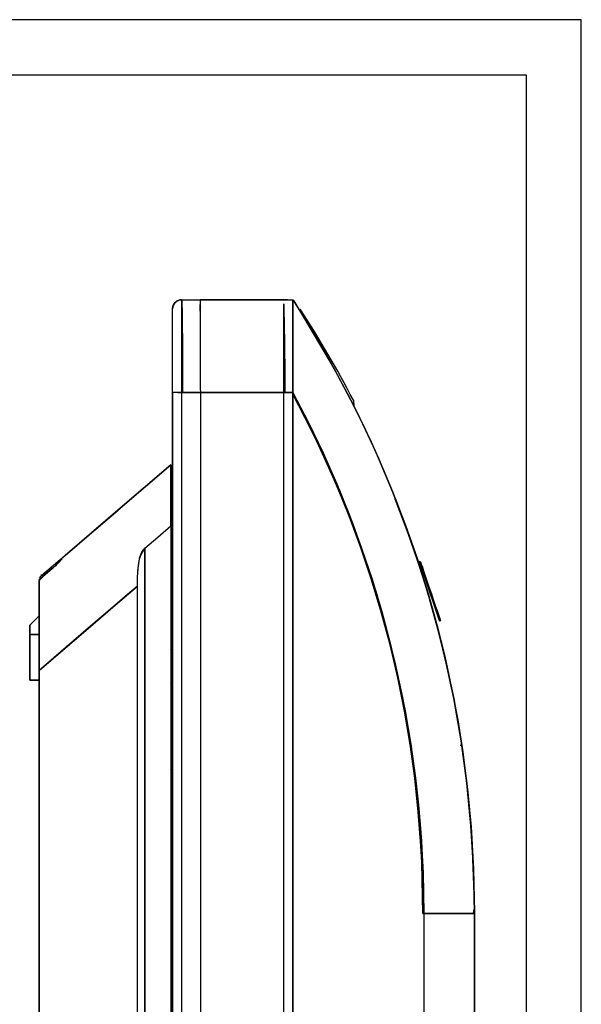
# Model space of a CAD drawing. Units: millimetres. Extents: x 2035 to 9959, y -14 to 1778.
# Drawn here: x 9654 to 9959, y 1242 to 1777 of the extents above; entities that cross this region are included whole.
import ezdxf

# ---------------------------------------------------------------- set-up
doc = ezdxf.new("R2010")
doc.units = ezdxf.units.MM
doc.layers.get('0').update_dxf_attribs({"linetype": 'CONTINUOUS'})
doc.layers.add('TFR-TRI', color=7, linetype='CONTINUOUS', true_color=0xffffff)

msp = doc.modelspace()

# ---------------------------------------------------------------- linework, layer by layer
for p, q in [((9959.07, 1776.73), (7438.65, 1776.73)), ((9959.07, -5.57), (9959.07, 1776.73)), ((7588.67, 1746.73), (9929.07, 1746.73)), ((9929.07, 1746.73), (9929.07, 24.44))]:
    msp.add_line(p, q)
at = {"layer": 'TFR-TRI', "color": 0, "linetype": 'Continuous'}
for p, q in [((9737.01, 1620.09), (9737.03, 1620.33)), ((9737.03, 1620.33), (9737.07, 1620.56)), ((9737.07, 1620.56), (9737.18, 1621.02)), ((9737.18, 1621.02), (9737.34, 1621.47)), ((9737.34, 1621.47), (9737.81, 1622.38)), ((9737.81, 1622.38), (9738.46, 1623.17)), ((9738.46, 1623.17), (9739.25, 1623.82)), ((9739.25, 1623.82), (9740.16, 1624.29)), ((9740.16, 1624.29), (9740.61, 1624.45)), ((9740.61, 1624.45), (9741.07, 1624.56)), ((9741.07, 1624.56), (9741.26, 1624.59)), ((9741.26, 1624.59), (9741.44, 1624.61)), ((9741.44, 1624.61), (9741.73, 1624.64)), ((9741.73, 1624.64), (9742.01, 1624.65)), ((9742.01, 1624.65), (9752.07, 1624.65)), ((9742.01, 1624.65), (9752.07, 1624.65)), ((9742.01, 1624.33), (9742.01, 1624.65)), ((9742.01, 1624.65), (9742.01, 1624.33)), ((9742.01, 1623.39), (9742.01, 1624.33)), ((9742.01, 1624.33), (9742.01, 1623.39)), ((9742.01, 1621.82), (9742.01, 1623.39)), ((9742.01, 1623.39), (9742.01, 1621.82)), ((9742.01, 1622.13), (9742.02, 1622.11)), ((9742.01, 1619.66), (9742.01, 1621.82)), ((9742.01, 1621.82), (9742.01, 1619.66)), ((9742.02, 1622.11), (9742.03, 1622.08)), ((9742.03, 1622.08), (9742.05, 1621.97)), ((9742.05, 1624.65), (9766.81, 1624.65)), ((9742.05, 1621.97), (9742.06, 1621.81)), ((9742.06, 1621.77), (9742.05, 1621.92)), ((9742.06, 1621.81), (9742.1, 1620.99)), ((9742.09, 1621.34), (9742.06, 1621.77)), ((9742.11, 1620.73), (9742.09, 1621.34)), ((9742.1, 1620.99), (9742.14, 1619.69)), ((9742.13, 1619.98), (9742.11, 1620.73)), ((9752.03, 1620.44), (9752.01, 1619.89)), ((9752.02, 1620.14), (9752.03, 1620.46)), ((9752.04, 1620.91), (9752.03, 1620.44)), ((9752.03, 1620.46), (9752.04, 1620.76)), ((9752.05, 1621.29), (9752.04, 1620.91)), ((9752.04, 1621.02), (9752.05, 1621.26)), ((9752.04, 1620.76), (9752.04, 1621.02)), ((9752.05, 1621.26), (9752.06, 1621.65)), ((9752.06, 1621.6), (9752.05, 1621.29)), ((9752.06, 1621.65), (9752.07, 1621.92)), ((9752.07, 1621.84), (9752.06, 1621.6)), ((9752.07, 1624.65), (9797.35, 1624.65)), ((9752.07, 1624.65), (9752.07, 1624.22)), ((9752.07, 1624.65), (9752.07, 1624.4)), ((9763.39, 1624.65), (9752.07, 1624.65)), ((9752.07, 1624.4), (9752.07, 1623.69)), ((9752.07, 1624.22), (9752.07, 1622.95)), ((9752.07, 1623.69), (9752.07, 1622.5)), ((9752.07, 1622.95), (9752.07, 1620.85)), ((9752.07, 1622.5), (9752.07, 1620.85)), ((9752.08, 1622.13), (9752.07, 1622.09)), ((9752.07, 1622.06), (9752.08, 1622.13)), ((9752.07, 1622.09), (9752.07, 1622)), ((9752.07, 1621.92), (9752.07, 1622.06)), ((9752.07, 1622), (9752.07, 1621.84)), ((9752.08, 1620.85), (9752.07, 1620.32)), ((9752.08, 1620.85), (9752.07, 1620.32)), ((9752.07, 1620.32), (9752.07, 1619.77)), ((9752.07, 1620.32), (9752.07, 1619.77)), ((9774.71, 1624.65), (9763.39, 1624.65)), ((9766.81, 1624.65), (9791.56, 1624.65)), ((9786.03, 1624.65), (9774.71, 1624.65)), ((9797.35, 1624.65), (9786.03, 1624.65)), ((9796.98, 1624.65), (9791.56, 1624.65)), ((9797.35, 1624.65), (9802.38, 1624.65)), ((9797.35, 1624.65), (9799.87, 1624.65)), ((9797.35, 1620.82), (9797.35, 1622.36)), ((9797.35, 1620.82), (9797.35, 1622.36)), ((9797.37, 1622.05), (9797.35, 1622.13)), ((9797.35, 1622.13), (9797.36, 1622.1)), ((9797.35, 1618.71), (9797.35, 1620.82)), ((9797.35, 1618.71), (9797.35, 1620.82)), ((9797.36, 1622.1), (9797.38, 1622.04)), ((9797.39, 1621.88), (9797.37, 1622.05)), ((9797.38, 1622.04), (9797.39, 1621.95)), ((9797.39, 1621.95), (9797.4, 1621.82)), ((9797.41, 1621.61), (9797.39, 1621.88)), ((9797.4, 1621.82), (9797.4, 1621.69)), ((9797.4, 1621.69), (9797.41, 1621.53)), ((9797.42, 1621.22), (9797.41, 1621.61)), ((9797.41, 1621.53), (9797.42, 1621.39)), ((9797.42, 1621.39), (9797.42, 1621.22)), ((9797.43, 1620.71), (9797.42, 1621.22)), ((9797.42, 1621.22), (9797.43, 1620.71)), ((9797.43, 1620.09), (9797.43, 1620.71)), ((9797.43, 1620.71), (9797.43, 1620.09)), ((9799.46, 1624.65), (9797.72, 1624.65)), ((9799.87, 1624.65), (9802.38, 1624.65)), ((9802.38, 1623.15), (9802.37, 1622.5)), ((9802.37, 1622.5), (9802.38, 1623.15)), ((9802.37, 1622.5), (9802.37, 1621.73)), ((9802.37, 1621.73), (9802.37, 1622.5)), ((9802.37, 1621.73), (9802.37, 1620.85)), ((9802.37, 1620.85), (9802.37, 1621.73)), ((9802.37, 1620.85), (9802.37, 1618.76)), ((9802.37, 1618.76), (9802.37, 1620.85)), ((9802.38, 1624.65), (9812.77, 1608.05)), ((9802.38, 1624.48), (9802.38, 1622.92)), ((9802.38, 1624.42), (9802.38, 1624.32)), ((9802.38, 1624.23), (9802.38, 1624.41)), ((9802.38, 1624.32), (9802.38, 1624.17)), ((9802.38, 1623.99), (9802.38, 1624.23)), ((9802.38, 1624.17), (9802.38, 1624.01)), ((9802.38, 1624.01), (9802.38, 1623.86)), ((9802.38, 1623.69), (9802.38, 1623.99)), ((9802.38, 1623.86), (9802.38, 1623.69)), ((9802.38, 1623.69), (9802.38, 1623.15)), ((9802.38, 1623.15), (9802.38, 1623.69)), ((9802.38, 1622.92), (9802.38, 1621.29)), ((9802.38, 1621.29), (9802.38, 1619.14)), ((9815.1, 1604.15), (9802.81, 1623.99)), ((9802.81, 1623.99), (9825, 1586.85)), ((9803.21, 1623.36), (9803.07, 1623.51)), ((9736.98, 1619.62), (9736.99, 1619.74)), ((9736.98, 1619.29), (9736.98, 1619.62)), ((9736.98, 1619.6), (9736.98, 1619.62)), ((9736.98, 1619.55), (9736.98, 1619.6)), ((9736.98, 1619.5), (9736.98, 1619.55)), ((9736.98, 1619.43), (9736.98, 1619.5)), ((9736.98, 1619.19), (9736.98, 1619.43)), ((9736.98, 1618.3), (9736.98, 1619.29)), ((9736.98, 1618.86), (9736.98, 1619.19)), ((9736.98, 1617.85), (9736.98, 1618.86)), ((9736.98, 1616.67), (9736.98, 1618.3)), ((9736.98, 1616.44), (9736.98, 1617.85)), ((9736.98, 1614.43), (9736.98, 1616.67)), ((9736.98, 1615.35), (9736.98, 1616.44)), ((9736.98, 1614.11), (9736.98, 1615.35)), ((9736.99, 1619.85), (9737, 1619.97)), ((9736.99, 1619.74), (9736.99, 1619.85)), ((9737, 1619.97), (9737.01, 1620.09)), ((9742.01, 1616.94), (9742.01, 1619.66)), ((9742.01, 1619.66), (9742.01, 1616.94)), ((9742.01, 1613.67), (9742.01, 1616.94)), ((9742.01, 1616.94), (9742.01, 1613.67)), ((9742.15, 1619.08), (9742.13, 1619.98)), ((9742.14, 1619.69), (9742.16, 1618.57)), ((9742.17, 1618.06), (9742.15, 1619.08)), ((9742.16, 1618.57), (9742.19, 1617.25)), ((9742.19, 1616.89), (9742.17, 1618.06)), ((9742.19, 1617.25), (9742.21, 1615.88)), ((9742.21, 1615.63), (9742.19, 1616.89)), ((9742.21, 1615.88), (9742.23, 1614.35)), ((9742.23, 1614.25), (9742.21, 1615.63)), ((9752, 1619.23), (9751.98, 1618.53)), ((9751.98, 1618.53), (9751.99, 1618.97)), ((9751.99, 1618.97), (9752, 1619.39)), ((9752.01, 1619.89), (9752, 1619.23)), ((9752, 1619.39), (9752.01, 1619.78)), ((9752.01, 1619.78), (9752.02, 1620.14)), ((9752.07, 1619.77), (9752.06, 1619.22)), ((9752.07, 1619.77), (9752.06, 1619.23)), ((9752.06, 1619.23), (9752.06, 1618.65)), ((9752.06, 1619.22), (9752.06, 1618.65)), ((9752.06, 1618.65), (9752.06, 1618.1)), ((9752.06, 1618.65), (9752.06, 1618.1)), ((9752.06, 1618.1), (9752.06, 1617.53)), ((9752.06, 1618.1), (9752.06, 1617.53)), ((9752.06, 1617.53), (9752.06, 1616.8)), ((9752.06, 1617.53), (9752.06, 1616.8)), ((9752.06, 1616.8), (9752.06, 1616.03)), ((9752.06, 1616.8), (9752.06, 1616.03)), ((9752.06, 1616.03), (9752.06, 1614.69)), ((9752.06, 1616.03), (9752.06, 1614.69)), ((9797.35, 1616.17), (9797.35, 1618.71)), ((9797.35, 1616.17), (9797.35, 1618.71)), ((9797.35, 1613.23), (9797.35, 1616.17)), ((9797.35, 1613.23), (9797.35, 1616.17)), ((9797.44, 1619.36), (9797.43, 1620.09)), ((9797.43, 1620.09), (9797.44, 1619.36)), ((9797.45, 1618.52), (9797.44, 1619.36)), ((9797.44, 1619.36), (9797.45, 1618.52)), ((9797.48, 1616.52), (9797.45, 1618.52)), ((9797.45, 1618.52), (9797.48, 1616.52)), ((9797.54, 1614.11), (9797.48, 1616.52)), ((9797.48, 1616.52), (9797.54, 1614.11)), ((9802.37, 1618.76), (9802.37, 1616.24)), ((9802.37, 1616.24), (9802.37, 1618.76)), ((9802.37, 1616.24), (9802.38, 1613.32)), ((9802.38, 1613.32), (9802.37, 1616.24)), ((9802.38, 1619.14), (9802.38, 1616.51)), ((9802.38, 1616.51), (9802.38, 1613.43)), ((9736.98, 1611.6), (9736.98, 1614.43)), ((9736.98, 1613.21), (9736.98, 1614.11)), ((9736.98, 1612.24), (9736.98, 1613.21)), ((9736.98, 1609.48), (9736.98, 1612.24)), ((9736.98, 1608.23), (9736.98, 1611.6)), ((9742.01, 1609.91), (9742.01, 1613.67)), ((9742.01, 1613.67), (9742.01, 1609.91)), ((9742.01, 1605.71), (9742.01, 1609.91)), ((9742.01, 1609.91), (9742.01, 1605.71)), ((9742.23, 1614.35), (9742.25, 1612.86)), ((9742.25, 1612.79), (9742.23, 1614.25)), ((9742.25, 1612.86), (9742.27, 1611.26)), ((9742.27, 1611.23), (9742.25, 1612.79)), ((9742.27, 1611.26), (9742.28, 1609.79)), ((9742.28, 1609.61), (9742.27, 1611.23)), ((9742.28, 1609.79), (9742.29, 1608.24)), ((9742.3, 1607.9), (9742.28, 1609.61)), ((9752.06, 1614.69), (9752.07, 1613.26)), ((9752.06, 1614.69), (9752.07, 1613.26)), ((9752.07, 1613.26), (9752.07, 1610.81)), ((9752.07, 1613.26), (9752.07, 1610.81)), ((9752.07, 1610.81), (9752.07, 1608.15)), ((9752.07, 1610.81), (9752.07, 1608.15)), ((9797.35, 1609.91), (9797.35, 1613.23)), ((9797.35, 1609.91), (9797.35, 1613.23)), ((9797.35, 1606.25), (9797.35, 1609.91)), ((9797.35, 1606.25), (9797.35, 1609.91)), ((9797.61, 1611.32), (9797.54, 1614.11)), ((9797.54, 1614.11), (9797.57, 1612.76)), ((9797.57, 1612.76), (9797.61, 1611.32)), ((9797.68, 1608.16), (9797.61, 1611.32)), ((9797.61, 1611.32), (9797.64, 1609.78)), ((9797.64, 1609.78), (9797.68, 1608.16)), ((9802.38, 1613.43), (9802.38, 1609.91)), ((9802.38, 1613.32), (9802.38, 1610.02)), ((9802.38, 1610.02), (9802.38, 1613.32)), ((9802.38, 1610.02), (9802.38, 1606.36)), ((9802.38, 1606.36), (9802.38, 1610.02)), ((9802.38, 1609.91), (9802.38, 1606)), ((9736.98, 1606.36), (9736.98, 1609.48)), ((9736.98, 1604.36), (9736.98, 1608.23)), ((9736.98, 1604.91), (9736.98, 1606.36)), ((9736.98, 1603.4), (9736.98, 1604.91)), ((9736.98, 1600.06), (9736.98, 1604.36)), ((9742.01, 1601.11), (9742.01, 1605.71)), ((9742.01, 1605.71), (9742.01, 1601.11)), ((9742.29, 1608.24), (9742.32, 1604.58)), ((9742.31, 1606.16), (9742.3, 1607.9)), ((9742.32, 1604.34), (9742.31, 1606.16)), ((9742.32, 1604.58), (9742.34, 1600.58)), ((9742.33, 1602.51), (9742.32, 1604.34)), ((9752.07, 1608.15), (9752.07, 1605.31)), ((9752.07, 1608.15), (9752.07, 1605.31)), ((9752.07, 1605.31), (9752.07, 1602.3)), ((9752.07, 1605.31), (9752.07, 1602.3)), ((9797.35, 1602.29), (9797.35, 1606.25)), ((9797.35, 1602.29), (9797.35, 1606.25)), ((9797.74, 1604.67), (9797.68, 1608.16)), ((9797.68, 1608.16), (9797.75, 1604.15)), ((9797.79, 1600.89), (9797.74, 1604.67)), ((9802.38, 1606.36), (9802.37, 1602.4)), ((9802.37, 1602.4), (9802.38, 1606.36)), ((9802.38, 1606), (9802.38, 1601.74)), ((9812.77, 1608.05), (9822.62, 1591.13)), ((9736.98, 1601.31), (9736.98, 1603.4)), ((9736.98, 1599.12), (9736.98, 1601.31)), ((9736.98, 1595.38), (9736.98, 1600.06)), ((9736.98, 1596.77), (9736.98, 1599.12)), ((9742.01, 1596.17), (9742.01, 1601.11)), ((9742.01, 1601.11), (9742.01, 1596.17)), ((9742.35, 1600.62), (9742.33, 1602.51)), ((9742.34, 1600.58), (9742.36, 1596.4)), ((9742.35, 1598.73), (9742.35, 1600.62)), ((9752.07, 1602.3), (9752.07, 1599.14)), ((9752.07, 1602.3), (9752.07, 1599.14)), ((9752.07, 1599.14), (9752.07, 1595.84)), ((9752.07, 1599.14), (9752.07, 1595.84)), ((9797.35, 1598.05), (9797.35, 1602.29)), ((9797.35, 1598.05), (9797.35, 1602.29)), ((9797.75, 1604.15), (9797.81, 1599.76)), ((9797.85, 1596.86), (9797.79, 1600.89)), ((9797.81, 1599.76), (9797.87, 1595.06)), ((9802.37, 1602.4), (9802.36, 1598.16)), ((9802.36, 1598.15), (9802.37, 1602.4)), ((9802.38, 1601.74), (9802.38, 1597.17)), ((9826.64, 1583.86), (9815.1, 1604.15)), ((9736.98, 1594.35), (9736.98, 1596.77)), ((9736.98, 1590.4), (9736.98, 1595.38)), ((9736.98, 1592.7), (9736.98, 1594.35)), ((9742.01, 1590.96), (9742.01, 1596.17)), ((9742.01, 1596.17), (9742.01, 1590.96)), ((9742.36, 1596.79), (9742.35, 1598.73)), ((9742.37, 1594.87), (9742.36, 1596.79)), ((9742.36, 1596.4), (9742.38, 1591.99)), ((9742.38, 1592.91), (9742.37, 1594.87)), ((9752.07, 1595.84), (9752.07, 1592.42)), ((9752.07, 1595.84), (9752.07, 1593.96)), ((9752.07, 1593.96), (9752.07, 1592.05)), ((9797.35, 1593.59), (9797.35, 1598.05)), ((9797.35, 1593.59), (9797.35, 1598.05)), ((9797.35, 1597.38), (9797.83, 1597.83)), ((9797.35, 1588.94), (9797.35, 1593.59)), ((9797.35, 1588.94), (9797.35, 1593.59)), ((9797.89, 1592.6), (9797.85, 1596.86)), ((9797.87, 1595.06), (9797.91, 1590.09)), ((9802.36, 1598.16), (9802.36, 1593.68)), ((9802.36, 1593.68), (9802.36, 1598.15)), ((9802.36, 1593.68), (9802.36, 1591.37)), ((9802.36, 1592.43), (9802.36, 1593.68)), ((9802.38, 1597.17), (9802.38, 1592.37)), ((9736.98, 1591.01), (9736.98, 1592.7)), ((9736.98, 1586.85), (9736.98, 1591.01)), ((9736.98, 1585.18), (9736.98, 1590.4)), ((9742.01, 1585.54), (9742.01, 1590.96)), ((9742.01, 1590.96), (9742.01, 1585.54)), ((9742.39, 1590.99), (9742.38, 1592.91)), ((9742.38, 1591.99), (9742.39, 1589.79)), ((9742.39, 1589.04), (9742.39, 1590.99)), ((9742.39, 1589.79), (9742.39, 1587.55)), ((9742.4, 1587.14), (9742.39, 1589.04)), ((9752.07, 1592.42), (9752.07, 1588.91)), ((9752.07, 1592.05), (9752.07, 1590.49)), ((9752.07, 1590.49), (9752.07, 1588.91)), ((9752.07, 1588.91), (9752.07, 1586.36)), ((9752.07, 1588.91), (9752.07, 1586.12)), ((9797.35, 1584.16), (9797.35, 1588.94)), ((9797.35, 1584.16), (9797.35, 1588.94)), ((9797.93, 1588.19), (9797.89, 1592.6)), ((9797.91, 1590.09), (9797.95, 1584.95)), ((9797.95, 1583.64), (9797.93, 1588.19)), ((9802.36, 1591.17), (9802.36, 1592.43)), ((9802.36, 1591.37), (9802.36, 1589.01)), ((9802.37, 1587.71), (9802.36, 1591.17)), ((9802.36, 1589.01), (9802.37, 1586.62)), ((9802.38, 1592.37), (9802.38, 1587.36)), ((9822.62, 1591.13), (9831.93, 1573.91)), ((9736.98, 1582.58), (9736.98, 1586.85)), ((9736.98, 1579.8), (9736.98, 1585.18)), ((9742.01, 1579.97), (9742.01, 1585.54)), ((9742.01, 1585.54), (9742.01, 1579.97)), ((9742.39, 1587.55), (9742.4, 1585.32)), ((9742.4, 1585.21), (9742.4, 1587.14)), ((9742.4, 1585.32), (9742.4, 1583.07)), ((9742.4, 1583.35), (9742.4, 1585.21)), ((9742.41, 1581.47), (9742.4, 1583.35)), ((9742.4, 1583.07), (9742.41, 1580.87)), ((9752.07, 1586.36), (9752.07, 1583.78)), ((9752.07, 1586.12), (9752.07, 1583.29)), ((9752.07, 1583.78), (9752.07, 1582.72)), ((9752.07, 1583.29), (9752.07, 1580.86)), ((9797.35, 1579.27), (9797.35, 1584.16)), ((9797.35, 1579.27), (9797.35, 1584.16)), ((9797.95, 1584.95), (9797.97, 1579.67)), ((9797.97, 1579), (9797.95, 1583.64)), ((9802.37, 1584.19), (9802.37, 1587.71)), ((9802.37, 1586.62), (9802.37, 1584.19)), ((9802.37, 1584.19), (9802.38, 1582.37)), ((9802.38, 1582.77), (9802.37, 1584.19)), ((9802.38, 1587.36), (9802.38, 1580.91)), ((9802.38, 1581.34), (9802.38, 1582.77)), ((9825, 1586.85), (9835.28, 1567.37)), ((9837.39, 1563.15), (9826.64, 1583.86)), ((9736.98, 1580.53), (9736.98, 1582.58)), ((9736.98, 1578.48), (9736.98, 1580.53)), ((9736.98, 1574.34), (9736.98, 1579.8)), ((9736.98, 1577.45), (9736.98, 1578.48)), ((9736.98, 1576.41), (9736.98, 1577.45)), ((9742.01, 1574.34), (9742.01, 1579.97)), ((9742.01, 1579.97), (9742.01, 1574.34)), ((9742.41, 1579.65), (9742.41, 1581.47)), ((9742.41, 1580.87), (9742.41, 1578.65)), ((9742.41, 1577.83), (9742.41, 1579.65)), ((9742.41, 1578.65), (9742.41, 1576.5)), ((9742.41, 1576.09), (9742.41, 1577.83)), ((9752.07, 1582.72), (9752.07, 1581.67)), ((9752.07, 1581.67), (9752.07, 1580.25)), ((9752.07, 1580.86), (9752.07, 1578.41)), ((9752.07, 1580.25), (9752.07, 1578.82)), ((9752.07, 1578.82), (9752.07, 1576.58)), ((9752.07, 1578.41), (9752.07, 1576.38)), ((9797.35, 1574.34), (9797.35, 1579.27)), ((9797.35, 1574.34), (9797.35, 1579.27)), ((9797.97, 1579.67), (9797.97, 1574.34)), ((9797.97, 1574.34), (9797.97, 1579)), ((9802.38, 1582.37), (9802.38, 1580.53)), ((9802.38, 1579.7), (9802.38, 1581.34)), ((9802.38, 1580.91), (9802.38, 1574.34)), ((9802.38, 1580.53), (9802.38, 1577.44)), ((9802.38, 1578.05), (9802.38, 1579.7)), ((9802.38, 1576.2), (9802.38, 1578.05)), ((9802.38, 1577.44), (9802.38, 1574.34)), ((9736.98, 1575.9), (9736.98, 1576.41)), ((9736.98, 1575.38), (9736.98, 1575.9)), ((9736.98, 1574.86), (9736.98, 1575.38)), ((9736.98, 1574.34), (9736.98, 1574.86)), ((9736.98, 945.53), (9736.98, 1574.34)), ((9736.98, 1574.34), (9736.98, 945.53)), ((9737.37, 1574.34), (9736.98, 1574.34)), ((9737.37, 1574.34), (9736.98, 1574.34)), ((9738.46, 1574.34), (9737.37, 1574.34)), ((9738.46, 1574.34), (9737.37, 1574.34)), ((9740.09, 1574.34), (9738.46, 1574.34)), ((9740.09, 1574.34), (9738.46, 1574.34)), ((9739.89, 1574.34), (9740.22, 1574.34)), ((9742.01, 1574.34), (9740.09, 1574.34)), ((9742.01, 1574.34), (9740.09, 1574.34)), ((9740.22, 1574.34), (9741.18, 1574.34)), ((9741.18, 1574.34), (9742.41, 1574.34)), ((9742.01, 945.53), (9742.01, 1574.34)), ((9742.01, 945.53), (9742.01, 1574.34)), ((9742.01, 1574.34), (9747.04, 1574.34)), ((9747.04, 1574.34), (9742.01, 1574.34)), ((9742.41, 1576.5), (9742.41, 1574.34)), ((9742.41, 1574.34), (9742.41, 1576.09)), ((9742.41, 1574.34), (9746.93, 1574.34)), ((9746.93, 1574.34), (9742.41, 1574.34)), ((9746.93, 1574.34), (9751.45, 1574.34)), ((9751.45, 1574.34), (9746.93, 1574.34)), ((9747.04, 1574.34), (9752.08, 1574.34)), ((9752.08, 1574.34), (9747.04, 1574.34)), ((9751.45, 1574.34), (9752.49, 1574.34)), ((9752.49, 1574.34), (9751.45, 1574.34)), ((9752.07, 1576.58), (9752.08, 1574.34)), ((9752.07, 1576.38), (9752.08, 1574.34)), ((9752.08, 1574.34), (9752.08, 945.53)), ((9757.11, 1574.34), (9752.08, 1574.34)), ((9752.08, 1574.34), (9752.08, 1259.94)), ((9752.08, 1574.34), (9757.11, 1574.34)), ((9762.14, 1574.34), (9757.11, 1574.34)), ((9757.11, 1574.34), (9762.14, 1574.34)), ((9767.17, 1574.34), (9762.14, 1574.34)), ((9762.14, 1574.34), (9767.17, 1574.34)), ((9772.2, 1574.34), (9767.17, 1574.34)), ((9767.17, 1574.34), (9772.2, 1574.34)), ((9777.23, 1574.34), (9772.2, 1574.34)), ((9772.2, 1574.34), (9777.23, 1574.34)), ((9782.26, 1574.34), (9777.23, 1574.34)), ((9777.23, 1574.34), (9782.26, 1574.34)), ((9787.29, 1574.34), (9782.26, 1574.34)), ((9782.26, 1574.34), (9787.29, 1574.34)), ((9792.32, 1574.34), (9787.29, 1574.34)), ((9787.29, 1574.34), (9792.32, 1574.34)), ((9797.35, 1574.34), (9792.32, 1574.34)), ((9792.32, 1574.34), (9797.35, 1574.34)), ((9797.35, 945.53), (9797.35, 1574.34)), ((9797.35, 1259.94), (9797.35, 1574.34)), ((9797.35, 1574.34), (9799.87, 1574.34)), ((9799.87, 1574.34), (9797.35, 1574.34)), ((9799.87, 1574.34), (9802.38, 1574.34)), ((9802.38, 1574.34), (9799.87, 1574.34)), ((9802.38, 1574.34), (9802.38, 1576.2)), ((9802.38, 1574.34), (9802.38, 945.53)), ((9802.38, 945.53), (9802.38, 1574.34)), ((9802.38, 1574.34), (9811.37, 1556.94)), ((9802.38, 1574.34), (9810.83, 1558.03)), ((9810.83, 1558.04), (9802.38, 1574.34)), ((9802.38, 1573.36), (9806.03, 1566.49)), ((9812.17, 1554.36), (9802.4, 1573.34)), ((9831.93, 1573.91), (9840.68, 1556.39)), ((9835.21, 1570.11), (9835.54, 1566.64)), ((9835.28, 1567.37), (9844.85, 1547.53)), ((9806.03, 1566.49), (9808.33, 1562.04)), ((9808.33, 1562.04), (9810.58, 1557.56)), ((9847.35, 1542.04), (9837.39, 1563.15)), ((9810.58, 1557.56), (9814.62, 1549.31)), ((9818.77, 1541.47), (9810.83, 1558.04)), ((9810.83, 1558.03), (9818.77, 1541.47)), ((9811.37, 1556.94), (9819.79, 1539.24)), ((9840.68, 1556.39), (9848.87, 1538.61)), ((9815.39, 1547.71), (9812.17, 1554.36)), ((9814.62, 1549.31), (9818.53, 1541)), ((9818.53, 1541), (9815.39, 1547.71)), ((9844.85, 1547.53), (9852, 1531.42)), ((9818.53, 1541), (9825.96, 1524.2)), ((9825.97, 1524.17), (9818.53, 1541)), ((9818.77, 1541.47), (9826.2, 1524.67)), ((9826.2, 1524.65), (9818.77, 1541.47)), ((9856.49, 1520.57), (9847.35, 1542.04)), ((9735.98, 1534.97), (9707.3, 1510.34)), ((9707.3, 1510.34), (9735.98, 1534.97)), ((9737.02, 1535.09), (9735.98, 1534.21)), ((9735.98, 1534.97), (9735.98, 1531.66)), ((9735.98, 1534.97), (9735.98, 1534.96)), ((9735.98, 1534.93), (9735.98, 1534.97)), ((9735.98, 1534.96), (9735.98, 1534.94)), ((9735.98, 1534.94), (9735.98, 1534.9)), ((9735.98, 1534.86), (9735.98, 1534.93)), ((9735.98, 1534.9), (9735.98, 1534.84)), ((9735.98, 1534.66), (9735.98, 1534.86)), ((9735.98, 1534.84), (9735.98, 1534.67)), ((9735.98, 1534.67), (9735.98, 1534.43)), ((9735.99, 1534.37), (9735.98, 1534.66)), ((9819.79, 1539.24), (9827.63, 1521.27)), ((9848.87, 1538.61), (9856.49, 1520.57)), ((9735.98, 1534.43), (9735.98, 1533.73)), ((9735.98, 1533.73), (9735.98, 1532.75)), ((9735.98, 1532.75), (9735.98, 1531.46)), ((9735.98, 1531.66), (9735.98, 1531.61)), ((9735.98, 1531.61), (9735.98, 1531.53)), ((9735.98, 1531.53), (9735.98, 1531.39)), ((9735.98, 1531.46), (9735.98, 1529.88)), ((9735.98, 1531.39), (9735.98, 1531.17)), ((9735.98, 1531.17), (9735.98, 1530.9)), ((9735.98, 1530.9), (9735.98, 1530.59)), ((9735.98, 1529.88), (9735.98, 1528.01)), ((9735.99, 1533.96), (9735.99, 1534.37)), ((9736, 1533.45), (9735.99, 1533.96)), ((9736, 1533.05), (9736, 1533.45)), ((9736, 1532.6), (9736, 1533.05)), ((9736, 1530.81), (9736, 1532.6)), ((9736, 1528.55), (9736, 1530.81)), ((9852, 1531.42), (9858.67, 1515.12)), ((9735.98, 1528.01), (9735.98, 1525.86)), ((9735.98, 1525.86), (9735.98, 1523.46)), ((9735.98, 1523.52), (9735.99, 1525.84)), ((9735.99, 1525.84), (9736, 1528.55)), ((9825.96, 1524.2), (9832.87, 1507.18)), ((9832.87, 1507.18), (9825.97, 1524.17)), ((9826.2, 1524.67), (9833.11, 1507.61)), ((9833.11, 1507.61), (9826.2, 1524.65)), ((9735.98, 1520.98), (9735.98, 1523.52)), ((9735.98, 1523.46), (9735.98, 1520.83)), ((9735.98, 1519.81), (9735.98, 1520.98)), ((9735.98, 1520.83), (9735.98, 1518)), ((9735.98, 1518.59), (9735.98, 1519.81)), ((9827.63, 1521.27), (9834.87, 1503.03)), ((9863.53, 1502.3), (9856.49, 1520.57)), ((9856.49, 1520.57), (9863.53, 1502.3)), ((9735.98, 1516.97), (9735.98, 1518.59)), ((9736.98, 1518.57), (9735.98, 1517.72)), ((9735.98, 1518), (9735.98, 1514.97)), ((9735.98, 1515.28), (9735.98, 1516.97)), ((9735.99, 1513.49), (9735.98, 1515.28)), ((9735.98, 1514.97), (9735.98, 1511.84)), ((9735.99, 1511.64), (9735.99, 1513.49)), ((9863.42, 1502.11), (9857.92, 1516.41)), ((9858.67, 1515.12), (9864.86, 1498.64)), ((9707.51, 1510.1), (9668.68, 1477.23)), ((9707.3, 1510.34), (9678.63, 1485.7)), ((9678.63, 1485.7), (9707.3, 1510.34)), ((9735.98, 1511.84), (9735.98, 1508.55)), ((9735.98, 1508.55), (9735.98, 1506.91)), ((9735.99, 1509.91), (9735.99, 1511.64)), ((9735.99, 1508.14), (9735.99, 1509.91)), ((9735.99, 1506.51), (9735.99, 1508.14)), ((9736.98, 1506.93), (9735.98, 1506.93)), ((9735.98, 1506.91), (9735.98, 1505.25)), ((9735.98, 1505.93), (9736.98, 1505.93)), ((9735.98, 1505.25), (9735.98, 1504.57)), ((9735.98, 1504.57), (9735.98, 1503.89)), ((9735.98, 1503.89), (9735.98, 1502.87)), ((9735.98, 1502.87), (9735.98, 1501.83)), ((9735.99, 1506.93), (9736.98, 1506.93)), ((9735.99, 1504.85), (9735.99, 1506.51)), ((9736.98, 1505.93), (9735.99, 1505.93)), ((9735.99, 1503.34), (9735.99, 1504.85)), ((9735.99, 1501.81), (9735.99, 1503.34)), ((9832.87, 1507.18), (9839.16, 1490.2)), ((9839.25, 1489.95), (9832.87, 1507.18)), ((9833.11, 1507.61), (9839.5, 1490.35)), ((9839.49, 1490.35), (9833.11, 1507.61)), ((9834.87, 1503.03), (9841.51, 1484.55)), ((9728.94, 1495.78), (9735.98, 1501.83)), ((9728.95, 1495.76), (9735.99, 1501.81)), ((9735.98, 1501.83), (9735.98, 945.4)), ((9735.98, 1501.83), (9735.98, 945.4)), ((9869.98, 1483.81), (9863.53, 1502.3)), ((9863.53, 1502.3), (9869.98, 1483.81)), ((9864.86, 1498.64), (9870.58, 1481.97)), ((9869.78, 1484.08), (9865.07, 1497.61)), ((9721.9, 1489.72), (9728.94, 1495.78)), ((9721.91, 1489.71), (9728.95, 1495.76)), ((9719.7, 1485.95), (9720.01, 1486.76)), ((9720.26, 1487.02), (9719.78, 1486.21)), ((9719.79, 1486.23), (9720, 1486.76)), ((9720, 1486.76), (9720.23, 1487.28)), ((9720.01, 1486.76), (9720.37, 1487.54)), ((9720.23, 1487.28), (9720.46, 1487.74)), ((9720.52, 1487.41), (9720.26, 1487.02)), ((9720.37, 1487.54), (9720.71, 1488.19)), ((9720.46, 1487.74), (9720.71, 1488.19)), ((9720.8, 1487.79), (9720.52, 1487.41)), ((9720.71, 1488.19), (9721.11, 1488.8)), ((9720.71, 1488.19), (9720.99, 1488.64)), ((9721.07, 1488.12), (9720.8, 1487.79)), ((9720.99, 1488.64), (9721.3, 1489.06)), ((9721.35, 1488.43), (9721.07, 1488.12)), ((9721.11, 1488.8), (9721.49, 1489.27)), ((9721.3, 1489.06), (9721.59, 1489.39)), ((9721.62, 1488.7), (9721.35, 1488.43)), ((9721.49, 1489.27), (9721.9, 1489.72)), ((9721.59, 1489.39), (9721.91, 1489.71)), ((9721.89, 1488.96), (9721.62, 1488.7)), ((9721.89, 1489.72), (9721.89, 945.4)), ((9721.89, 945.4), (9721.89, 1489.72)), ((9736.98, 1491.84), (9735.98, 1491.84)), ((9735.98, 1491.84), (9736.98, 1491.84)), ((9735.98, 1490.84), (9736.98, 1490.84)), ((9736.98, 1490.84), (9735.98, 1490.84)), ((9839.16, 1490.2), (9844.93, 1473.03)), ((9845.09, 1472.54), (9839.25, 1489.95)), ((9845.34, 1472.89), (9839.49, 1490.35)), ((9839.5, 1490.35), (9845.35, 1472.9)), ((9674.95, 1481.74), (9674.19, 1480.98)), ((9674.32, 1481.14), (9675.1, 1481.92)), ((9675.3, 1482.1), (9674.95, 1481.74)), ((9675.1, 1481.92), (9675.44, 1482.28)), ((9675.63, 1482.45), (9675.3, 1482.1)), ((9675.44, 1482.28), (9675.75, 1482.61)), ((9675.9, 1482.75), (9675.63, 1482.45)), ((9675.75, 1482.61), (9675.99, 1482.88)), ((9676.14, 1483.03), (9675.9, 1482.75)), ((9675.99, 1482.88), (9676.21, 1483.13)), ((9676.29, 1483.2), (9676.14, 1483.03)), ((9676.21, 1483.13), (9676.39, 1483.35)), ((9676.41, 1483.36), (9676.29, 1483.2)), ((9676.39, 1483.35), (9676.52, 1483.52)), ((9676.51, 1483.48), (9676.41, 1483.36)), ((9676.57, 1483.58), (9676.51, 1483.48)), ((9676.52, 1483.52), (9676.58, 1483.63)), ((9676.61, 1483.66), (9676.57, 1483.58)), ((9676.58, 1483.63), (9676.62, 1483.72)), ((9676.62, 1483.71), (9676.61, 1483.66)), ((9676.63, 1483.95), (9676.62, 1483.93)), ((9676.63, 1483.95), (9676.62, 1483.93)), ((9676.62, 1483.93), (9676.62, 1483.85)), ((9676.62, 1483.85), (9676.62, 1483.93)), ((9676.62, 1483.85), (9676.62, 1483.71)), ((9676.62, 1483.72), (9676.62, 1483.85)), ((9676.62, 1483.72), (9676.62, 1483.35)), ((9676.65, 1483.98), (9676.63, 1483.95)), ((9676.65, 1483.97), (9676.63, 1483.95)), ((9676.7, 1484.02), (9676.65, 1483.97)), ((9676.69, 1484.02), (9676.65, 1483.98)), ((9676.75, 1484.07), (9676.69, 1484.02)), ((9676.76, 1484.07), (9676.7, 1484.02)), ((9676.94, 1484.24), (9676.75, 1484.07)), ((9676.94, 1484.24), (9676.76, 1484.07)), ((9677.17, 1484.45), (9676.94, 1484.24)), ((9677.17, 1484.45), (9676.94, 1484.24)), ((9677.48, 1484.71), (9677.17, 1484.45)), ((9677.31, 1484.57), (9677.17, 1484.45)), ((9677.46, 1484.7), (9677.31, 1484.57)), ((9677.64, 1484.85), (9677.46, 1484.7)), ((9677.82, 1485.01), (9677.48, 1484.71)), ((9677.82, 1485.01), (9677.64, 1484.85)), ((9678.02, 1485.17), (9677.82, 1485.01)), ((9677.98, 1485.15), (9677.82, 1485.01)), ((9678.15, 1485.29), (9677.98, 1485.15)), ((9678.22, 1485.35), (9678.02, 1485.17)), ((9678.39, 1485.5), (9678.15, 1485.29)), ((9678.42, 1485.52), (9678.22, 1485.35)), ((9678.63, 1485.7), (9678.39, 1485.5)), ((9678.63, 1485.7), (9678.42, 1485.52)), ((9718.25, 1478.8), (9718.61, 1481.63)), ((9718.41, 1480.15), (9718.6, 1481.46)), ((9718.6, 1481.46), (9718.81, 1482.66)), ((9718.61, 1481.63), (9719.09, 1483.97)), ((9719.73, 1486.13), (9718.81, 1484.2)), ((9718.81, 1482.66), (9719.08, 1483.85)), ((9719.08, 1483.85), (9719.36, 1484.91)), ((9719.09, 1483.97), (9719.79, 1486.23)), ((9719.36, 1484.91), (9719.7, 1485.95)), ((9719.77, 1486.19), (9719.73, 1486.13)), ((9841.51, 1484.55), (9847.54, 1465.86)), ((9873.31, 1473.18), (9869.78, 1484.08)), ((9875.83, 1465.13), (9869.98, 1483.81)), ((9869.98, 1483.81), (9875.83, 1465.13)), ((9870.58, 1481.97), (9875.83, 1465.13)), ((9871.1, 1482.51), (9871.57, 1482.67)), ((9871.24, 1482.1), (9871.1, 1482.51)), ((9871.64, 1480.92), (9871.24, 1482.1)), ((9871.57, 1482.67), (9871.71, 1482.26)), ((9871.71, 1482.26), (9872.11, 1481.09)), ((9666.56, 1474.31), (9669.07, 1476.47)), ((9669.09, 1476.45), (9666.57, 1474.29)), ((9668.68, 1477.23), (9666.77, 1475.6)), ((9669.2, 1476.61), (9667.29, 1474.99)), ((9669.12, 1476.71), (9668.68, 1477.23)), ((9669.07, 1476.47), (9671.59, 1478.63)), ((9671.6, 1478.62), (9669.09, 1476.45)), ((9671.59, 1478.63), (9672.07, 1479.05)), ((9671.59, 1478.63), (9671.59, 1478.6)), ((9672.05, 1479.01), (9671.6, 1478.62)), ((9672.5, 1479.4), (9672.05, 1479.01)), ((9672.07, 1479.05), (9672.54, 1479.47)), ((9672.93, 1479.79), (9672.5, 1479.4)), ((9672.54, 1479.47), (9673.01, 1479.9)), ((9673.36, 1480.19), (9672.93, 1479.79)), ((9673.01, 1479.9), (9673.47, 1480.32)), ((9674.19, 1480.98), (9673.36, 1480.19)), ((9673.47, 1480.32), (9674.32, 1481.14)), ((9717.96, 1474.36), (9718.04, 1476.13)), ((9717.96, 1474.34), (9718.03, 1475.93)), ((9718.03, 1475.93), (9718.25, 1478.8)), ((9718.04, 1476.13), (9718.14, 1477.49)), ((9718.14, 1477.49), (9718.26, 1478.84)), ((9718.26, 1478.84), (9718.41, 1480.15)), ((9872.22, 1479.2), (9871.64, 1480.92)), ((9872.11, 1481.09), (9872.7, 1479.36)), ((9872.89, 1477.22), (9872.22, 1479.2)), ((9872.7, 1479.36), (9873.37, 1477.38)), ((9874.38, 1472.85), (9872.89, 1477.22)), ((9873.37, 1477.38), (9874.85, 1473.01)), ((9665.5, 1473.47), (9664.55, 1472.67)), ((9664.55, 1472.5), (9664.55, 1472.67)), ((9664.55, 1472.67), (9664.55, 1472.5)), ((9664.56, 1472.21), (9664.55, 1472.18)), ((9664.55, 1472.18), (9664.55, 1472.15)), ((9664.55, 1472.15), (9664.55, 1472.13)), ((9664.55, 1472.13), (9664.55, 1468.74)), ((9664.55, 1471.83), (9664.55, 1472.13)), ((9664.55, 1471.5), (9664.55, 1471.83)), ((9664.55, 1471.27), (9664.55, 1471.5)), ((9664.55, 1471.03), (9664.55, 1471.27)), ((9664.55, 1470.36), (9664.55, 1471.03)), ((9664.58, 1472.25), (9664.56, 1472.21)), ((9664.58, 1472.18), (9664.57, 1472.11)), ((9664.57, 1472.11), (9664.57, 1471.71)), ((9664.57, 1471.71), (9664.57, 1471.29)), ((9664.57, 1471.29), (9664.57, 1470.79)), ((9664.57, 1470.79), (9664.57, 1470.24)), ((9664.6, 1472.28), (9664.58, 1472.25)), ((9664.61, 1472.26), (9664.58, 1472.18)), ((9664.62, 1472.33), (9664.6, 1472.28)), ((9664.67, 1472.36), (9664.61, 1472.26)), ((9664.65, 1472.37), (9664.62, 1472.33)), ((9664.68, 1472.42), (9664.65, 1472.37)), ((9664.76, 1472.48), (9664.67, 1472.36)), ((9664.71, 1472.47), (9664.68, 1472.42)), ((9664.75, 1472.51), (9664.71, 1472.47)), ((9664.79, 1472.57), (9664.75, 1472.51)), ((9664.97, 1472.74), (9664.76, 1472.48)), ((9664.84, 1472.63), (9664.79, 1472.57)), ((9664.89, 1472.69), (9664.84, 1472.63)), ((9666.77, 1475.6), (9664.85, 1473.98)), ((9665.11, 1473.67), (9664.85, 1473.98)), ((9664.95, 1472.76), (9664.89, 1472.69)), ((9665.01, 1472.83), (9664.95, 1472.76)), ((9665.23, 1473.03), (9664.97, 1472.74)), ((9665.08, 1472.91), (9665.01, 1472.83)), ((9665.1, 1472.93), (9665.08, 1472.91)), ((9665.11, 1472.95), (9665.1, 1472.93)), ((9665.37, 1473.36), (9665.11, 1473.67)), ((9665.12, 1472.95), (9665.11, 1472.95)), ((9665.13, 1472.96), (9665.12, 1472.95)), ((9665.14, 1472.97), (9665.13, 1472.96)), ((9665.15, 1472.98), (9665.14, 1472.97)), ((9665.18, 1473.02), (9665.15, 1472.98)), ((9665.22, 1473.06), (9665.18, 1473.02)), ((9665.29, 1473.14), (9665.22, 1473.06)), ((9665.54, 1473.34), (9665.23, 1473.03)), ((9665.37, 1473.22), (9665.29, 1473.14)), ((9665.35, 1475.25), (9665.61, 1475.25)), ((9667.29, 1474.99), (9665.37, 1473.36)), ((9665.55, 1473.39), (9665.37, 1473.22)), ((9665.87, 1473.66), (9665.54, 1473.34)), ((9665.73, 1473.57), (9665.55, 1473.39)), ((9665.61, 1475.25), (9666.32, 1475.25)), ((9665.82, 1473.65), (9665.73, 1473.57)), ((9665.9, 1473.73), (9665.82, 1473.65)), ((9666.04, 1473.82), (9665.87, 1473.66)), ((9666.01, 1473.83), (9665.9, 1473.73)), ((9666.13, 1473.93), (9666.01, 1473.83)), ((9666.22, 1473.98), (9666.04, 1473.82)), ((9666.27, 1474.06), (9666.13, 1473.93)), ((9666.4, 1474.14), (9666.22, 1473.98)), ((9666.42, 1474.19), (9666.27, 1474.06)), ((9666.57, 1474.29), (9666.4, 1474.14)), ((9666.46, 1474.23), (9666.42, 1474.19)), ((9666.51, 1474.27), (9666.46, 1474.23)), ((9666.53, 1474.29), (9666.51, 1474.27)), ((9666.56, 1474.31), (9666.53, 1474.29)), ((9666.56, 1474.28), (9666.56, 1474.31)), ((9666.56, 1474.28), (9666.56, 1474.31)), ((9717.87, 1469.11), (9717.88, 1470.93)), ((9717.87, 1469.11), (9717.88, 1470.85)), ((9717.88, 1470.93), (9717.91, 1472.75)), ((9717.88, 1470.85), (9717.91, 1472.59)), ((9717.91, 1472.59), (9717.96, 1474.36)), ((9717.91, 1472.75), (9717.96, 1474.34)), ((9844.93, 1473.03), (9850.31, 1455.17)), ((9850.38, 1454.94), (9845.09, 1472.54)), ((9850.66, 1455.25), (9845.34, 1472.89)), ((9845.35, 1472.9), (9850.66, 1455.27)), ((9876.63, 1462.22), (9873.31, 1473.18)), ((9875.8, 1468.64), (9874.38, 1472.85)), ((9874.85, 1473.01), (9876.28, 1468.81)), ((9664.54, 1467.72), (9664.55, 1468.74)), ((9664.54, 1466.56), (9664.54, 1467.72)), ((9664.54, 1465.2), (9664.54, 1466.56)), ((9664.54, 1463.62), (9664.54, 1465.2)), ((9664.55, 1469.62), (9664.55, 1470.36)), ((9664.55, 1467.85), (9664.55, 1469.62)), ((9664.55, 1465.78), (9664.55, 1467.85)), ((9664.55, 1463.35), (9664.55, 1465.78)), ((9664.57, 1467.38), (9664.56, 1466.48)), ((9664.56, 1466.48), (9664.56, 1465.51)), ((9664.56, 1465.51), (9664.56, 1463.98)), ((9664.57, 1470.24), (9664.57, 1469.62)), ((9664.57, 1469.62), (9664.57, 1468.95)), ((9664.57, 1468.95), (9664.57, 1468.19)), ((9664.57, 1468.19), (9664.57, 1467.38)), ((9689.83, 1445.02), (9715.12, 1466.75)), ((9715.12, 1466.75), (9689.83, 1445.02)), ((9717.87, 1469.11), (9691.21, 1446.2)), ((9691.21, 1446.2), (9717.87, 1469.11)), ((9717.87, 945.4), (9717.87, 1469.11)), ((9717.87, 945.4), (9717.87, 1469.11)), ((9847.54, 1465.86), (9852.95, 1446.96)), ((9877.14, 1464.69), (9875.8, 1468.64)), ((9881.08, 1446.27), (9875.83, 1465.13)), ((9875.83, 1465.13), (9880.59, 1448.14)), ((9875.83, 1465.13), (9881.08, 1446.27)), ((9876.28, 1468.81), (9877.62, 1464.85)), ((9664.54, 1461.93), (9664.54, 1463.62)), ((9664.55, 1460.08), (9664.54, 1461.93)), ((9664.56, 1463.98), (9664.55, 1462.33)), ((9664.55, 1460.63), (9664.55, 1463.35)), ((9664.55, 1462.33), (9664.55, 1461.41)), ((9664.55, 1461.41), (9664.55, 1460.45)), ((9664.55, 1457.59), (9664.55, 1460.63)), ((9664.55, 1460.45), (9664.55, 1457.53)), ((9664.55, 1458.16), (9664.55, 1460.08)), ((9881.71, 1443.82), (9876.63, 1462.22)), ((9878.37, 1461.08), (9877.14, 1464.69)), ((9877.62, 1464.85), (9878.84, 1461.24)), ((9879.45, 1457.88), (9878.37, 1461.08)), ((9878.84, 1461.24), (9879.93, 1458.04)), ((9664.55, 1456.1), (9664.55, 1458.16)), ((9664.55, 1454.31), (9664.55, 1457.59)), ((9664.55, 1457.53), (9664.55, 1454.37)), ((9664.55, 1454.02), (9664.55, 1456.1)), ((9850.31, 1455.17), (9855.13, 1437.15)), ((9855.13, 1437.15), (9850.38, 1454.94)), ((9850.66, 1455.27), (9855.42, 1437.45)), ((9855.42, 1437.45), (9850.66, 1455.25)), ((9880.37, 1455.17), (9879.45, 1457.88)), ((9879.93, 1458.04), (9880.85, 1455.33)), ((9881.11, 1452.99), (9880.37, 1455.17)), ((9880.85, 1455.33), (9881.59, 1453.16)), ((9664.55, 1452.97), (9659.51, 1447.94)), ((9659.51, 1447.94), (9664.55, 1452.97)), ((9664.55, 1454.37), (9664.56, 1450.61)), ((9664.55, 1450.79), (9664.55, 1454.31)), ((9664.55, 1451.84), (9664.55, 1454.02)), ((9664.55, 1448.76), (9664.55, 1451.84)), ((9664.55, 1447.07), (9664.55, 1450.79)), ((9664.56, 1450.61), (9664.56, 1446.63)), ((9881.65, 1451.41), (9881.11, 1452.99)), ((9881.59, 1453.16), (9882.13, 1451.57)), ((9881.98, 1450.44), (9881.65, 1451.41)), ((9882.09, 1450.12), (9881.98, 1450.44)), ((9882.56, 1450.28), (9882.09, 1450.12)), ((9882.13, 1451.57), (9882.45, 1450.6)), ((9882.45, 1450.6), (9882.56, 1450.28)), ((9659.51, 1447.94), (9659.51, 1447.55)), ((9659.51, 1447.93), (9659.51, 1447.94)), ((9659.51, 1447.94), (9659.51, 1447.94)), ((9659.51, 1447.92), (9659.51, 1447.93)), ((9659.51, 1447.89), (9659.51, 1447.92)), ((9659.51, 1447.92), (9659.51, 1447.92)), ((9659.51, 1447.85), (9659.51, 1447.89)), ((9659.51, 1447.79), (9659.51, 1447.85)), ((9659.51, 1447.71), (9659.51, 1447.79)), ((9659.51, 1447.65), (9659.51, 1447.71)), ((9659.51, 1447.58), (9659.51, 1447.65)), ((9659.51, 1447.4), (9659.51, 1447.58)), ((9659.51, 1447.55), (9659.51, 1446.46)), ((9659.51, 1447.19), (9659.51, 1447.4)), ((9659.51, 1447), (9659.51, 1447.19)), ((9659.51, 1446.78), (9659.51, 1447)), ((9659.51, 1446.63), (9659.51, 1446.78)), ((9659.51, 1446.46), (9659.51, 1446.63)), ((9659.51, 1446.46), (9659.51, 1444.83)), ((9659.51, 1446.14), (9659.51, 1446.46)), ((9659.51, 1445.79), (9659.51, 1446.14)), ((9659.51, 1445.5), (9659.51, 1445.79)), ((9659.51, 1445.19), (9659.51, 1445.5)), ((9659.51, 1444.98), (9659.51, 1445.19)), ((9659.51, 1444.76), (9659.51, 1444.98)), ((9659.51, 1444.83), (9659.51, 1442.91)), ((9659.51, 1444.57), (9659.51, 1444.76)), ((9659.51, 1444.37), (9659.51, 1444.57)), ((9659.51, 1444.11), (9659.51, 1444.37)), ((9659.51, 1443.85), (9659.51, 1444.11)), ((9659.51, 1443.62), (9659.51, 1443.85)), ((9664.55, 1445.52), (9664.55, 1448.76)), ((9664.55, 1443.23), (9664.55, 1447.07)), ((9691.21, 1446.2), (9664.55, 1423.3)), ((9664.55, 1423.3), (9691.21, 1446.2)), ((9664.55, 1442.01), (9664.55, 1445.52)), ((9664.55, 1423.3), (9689.83, 1445.02)), ((9689.83, 1445.02), (9664.55, 1423.3)), ((9664.56, 1446.63), (9664.56, 1443.26)), ((9852.95, 1446.96), (9857.74, 1427.9)), ((9880.59, 1448.14), (9884.85, 1431.05)), ((9885.73, 1427.25), (9881.08, 1446.27)), ((9881.08, 1446.27), (9885.73, 1427.25)), ((9886.2, 1425.25), (9881.71, 1443.82)), ((9659.51, 1443.38), (9659.51, 1443.62)), ((9659.51, 1443.26), (9659.51, 1443.38)), ((9659.51, 1443.15), (9659.51, 1443.26)), ((9659.51, 1443.09), (9659.51, 1443.15)), ((9659.51, 1443.03), (9659.51, 1443.09)), ((9659.51, 1442.97), (9659.51, 1443.03)), ((9659.51, 1442.91), (9659.51, 1442.97)), ((9659.51, 1418.09), (9659.51, 1442.91)), ((9659.51, 1442.91), (9664.55, 1442.91)), ((9664.55, 1442.91), (9659.51, 1442.91)), ((9659.51, 1442.91), (9659.51, 1418.09)), ((9664.55, 1439.25), (9664.55, 1443.23)), ((9664.55, 1438.37), (9664.55, 1442.01)), ((9664.55, 1435.27), (9664.55, 1439.25)), ((9664.56, 1443.26), (9664.56, 1439.78)), ((9664.56, 1439.78), (9664.56, 1436.14)), ((9735.98, 1442.6), (9736.98, 1441.42)), ((9664.55, 1437.13), (9664.55, 1438.37)), ((9664.55, 1435.89), (9664.55, 1437.13)), ((9664.56, 1436.14), (9664.55, 1432.43)), ((9664.55, 1434.52), (9664.55, 1435.89)), ((9664.55, 1431.21), (9664.55, 1435.27)), ((9664.55, 1433.14), (9664.55, 1434.52)), ((9664.55, 1431.64), (9664.55, 1433.14)), ((9736.98, 1433.64), (9735.98, 1434.82)), ((9855.13, 1437.15), (9859.32, 1419.25)), ((9859.32, 1419.24), (9855.13, 1437.15)), ((9855.42, 1437.45), (9859.64, 1419.49)), ((9859.64, 1419.5), (9855.42, 1437.45)), ((9664.55, 1432.43), (9664.55, 1429.66)), ((9664.55, 1430.12), (9664.55, 1431.64)), ((9664.55, 1429.24), (9664.55, 1431.21)), ((9664.55, 1428.48), (9664.55, 1430.12)), ((9664.55, 1429.66), (9664.55, 1426.88)), ((9664.55, 1427.27), (9664.55, 1429.24)), ((9664.55, 1426.84), (9664.55, 1428.48)), ((9857.74, 1427.9), (9861.9, 1408.67)), ((9884.85, 1431.05), (9888.62, 1413.85)), ((9664.55, 1426.27), (9664.55, 1427.27)), ((9664.55, 1426.88), (9664.55, 1425.09)), ((9664.55, 1425.07), (9664.55, 1426.84)), ((9664.55, 1425.28), (9664.55, 1426.27)), ((9664.55, 1424.29), (9664.55, 1425.28)), ((9664.55, 1425.09), (9664.55, 1423.3)), ((9664.55, 1423.3), (9664.55, 1425.07)), ((9664.55, 1423.3), (9664.55, 1424.29)), ((9664.55, 1423.3), (9664.55, 945.4)), ((9664.55, 945.4), (9664.55, 1423.3)), ((9735.98, 1423.93), (9736.98, 1422.75)), ((9889.77, 1408.09), (9885.73, 1427.25)), ((9885.73, 1427.25), (9889.77, 1408.09)), ((9890.12, 1406.51), (9886.2, 1425.25)), ((9659.51, 1418.09), (9664.55, 1418.09)), ((9662.03, 1418.09), (9659.51, 1418.09)), ((9664.55, 1418.09), (9662.03, 1418.09)), ((9859.32, 1419.25), (9862.95, 1401.22)), ((9862.95, 1401.21), (9859.32, 1419.24)), ((9863.3, 1401.43), (9859.64, 1419.5)), ((9859.64, 1419.49), (9863.3, 1401.42)), ((9736.99, 1414.97), (9735.98, 1416.16)), ((9888.62, 1413.85), (9891.89, 1396.54)), ((9861.9, 1408.67), (9865.43, 1389.32)), ((9893.76, 1385.18), (9889.77, 1408.09)), ((9889.77, 1408.09), (9893.78, 1385.07)), ((9893.43, 1387.65), (9890.12, 1406.51)), ((9862.95, 1401.22), (9866.02, 1383.05)), ((9866.02, 1383.06), (9862.95, 1401.21)), ((9866.4, 1383.25), (9863.3, 1401.43)), ((9863.3, 1401.42), (9866.4, 1383.25)), ((9891.89, 1396.54), (9894.66, 1379.13)), ((9865.43, 1389.32), (9868.32, 1369.85)), ((9896.15, 1368.73), (9893.43, 1387.65)), ((9896.88, 1362.13), (9893.76, 1385.18)), ((9893.78, 1385.07), (9896.91, 1361.91)), ((9868.53, 1364.8), (9866.02, 1383.06)), ((9866.02, 1383.05), (9868.53, 1364.8)), ((9866.4, 1383.25), (9868.94, 1364.97)), ((9868.94, 1364.97), (9866.4, 1383.25)), ((9893.94, 1382.6), (9893.19, 1382.6)), ((9894.66, 1379.13), (9897.42, 1357.29)), ((9736.98, 1368.31), (9735.98, 1369.49)), ((9868.32, 1369.85), (9870.57, 1350.3)), ((9868.53, 1364.8), (9869.4, 1357.31)), ((9870.48, 1346.5), (9868.53, 1364.8)), ((9868.94, 1364.97), (9870.57, 1350.29)), ((9870.92, 1346.62), (9868.94, 1364.97)), ((9898.26, 1349.76), (9896.15, 1368.73)), ((9899.12, 1338.98), (9896.88, 1362.13)), ((9896.91, 1361.91), (9899.15, 1338.65)), ((9735.98, 1353.94), (9736.98, 1352.75)), ((9869.4, 1357.31), (9870.17, 1349.8)), ((9897.42, 1357.29), (9899.4, 1335.34)), ((9870.17, 1349.8), (9870.93, 1341.18)), ((9870.57, 1350.3), (9872.18, 1330.68)), ((9870.57, 1350.29), (9871.84, 1335.58)), ((9899.45, 1335.5), (9898.26, 1349.76)), ((9871.86, 1328.15), (9870.48, 1346.5)), ((9872.34, 1328.22), (9870.92, 1346.62)), ((9870.93, 1341.18), (9871.58, 1332.56)), ((9900.49, 1315.76), (9899.12, 1338.98)), ((9899.15, 1338.65), (9900.51, 1315.32)), ((9871.58, 1332.56), (9872.16, 1322.81)), ((9871.84, 1335.58), (9873.06, 1313.48)), ((9899.4, 1335.34), (9900.98, 1292.5)), ((9900.3, 1321.2), (9899.45, 1335.5)), ((9872.33, 1318.96), (9871.86, 1328.15)), ((9872.18, 1330.68), (9873.15, 1311.01)), ((9873.19, 1309.78), (9872.34, 1328.22)), ((9872.16, 1322.81), (9872.56, 1313.06)), ((9900.6, 1314.04), (9900.3, 1321.2)), ((9872.67, 1309.76), (9872.33, 1318.96)), ((9900.98, 1292.5), (9900.49, 1315.76)), ((9872.56, 1313.06), (9872.81, 1302.2)), ((9873.06, 1313.48), (9873.47, 1291.33)), ((9873.15, 1311.01), (9873.47, 1291.33)), ((9900.51, 1315.32), (9900.98, 1291.95)), ((9900.81, 1306.87), (9900.6, 1314.04)), ((9872.87, 1300.55), (9872.67, 1309.76)), ((9873.47, 1291.33), (9873.19, 1309.78)), ((9900.94, 1299.69), (9900.81, 1306.87)), ((9872.81, 1302.2), (9872.92, 1291.33)), ((9872.92, 1291.33), (9872.87, 1300.55)), ((9900.98, 1292.5), (9900.94, 1299.69)), ((9900.72, 1292.71), (9900.97, 1294.1)), ((9874.24, 1291.33), (9872.92, 1291.33)), ((9872.92, 1291.33), (9874.24, 1291.33)), ((9873.47, 1291.33), (9873.47, 1233.27)), ((9873.47, 1291.33), (9873.47, 1233.27)), ((9878.03, 1291.33), (9873.47, 1291.33)), ((9873.47, 1291.33), (9877.28, 1291.33)), ((9877.28, 1291.33), (9873.47, 1291.33)), ((9875.56, 1291.33), (9874.24, 1291.33)), ((9874.24, 1291.33), (9875.55, 1291.33)), ((9875.55, 1291.33), (9877.23, 1291.33)), ((9876.86, 1291.33), (9875.56, 1291.33)), ((9878.15, 1291.33), (9876.86, 1291.33)), ((9877.23, 1291.33), (9878.88, 1291.34)), ((9877.28, 1291.33), (9880.94, 1291.33)), ((9880.94, 1291.33), (9877.28, 1291.33)), ((9882.36, 1291.33), (9878.03, 1291.33)), ((9880.65, 1291.33), (9878.15, 1291.33)), ((9878.88, 1291.34), (9880.87, 1291.34)), ((9883.05, 1291.33), (9880.65, 1291.33)), ((9880.87, 1291.34), (9882.79, 1291.34)), ((9880.94, 1291.33), (9885.52, 1291.33)), ((9885.52, 1291.33), (9880.94, 1291.33)), ((9886.39, 1291.33), (9882.36, 1291.33)), ((9882.79, 1291.34), (9884.98, 1291.33)), ((9884.58, 1291.33), (9883.05, 1291.33)), ((9886.05, 1291.33), (9884.58, 1291.33)), ((9884.98, 1291.33), (9887.05, 1291.33)), ((9885.52, 1291.33), (9889.65, 1291.33)), ((9889.65, 1291.33), (9885.52, 1291.33)), ((9888.56, 1291.33), (9886.05, 1291.33)), ((9890.04, 1291.33), (9886.39, 1291.33)), ((9887.05, 1291.33), (9888.97, 1291.33)), ((9889.65, 1291.33), (9893.25, 1291.33)), ((9893.25, 1291.33), (9889.65, 1291.33)), ((9893.25, 1291.33), (9890.04, 1291.33)), ((9895.97, 1291.33), (9893.25, 1291.33)), ((9893.25, 1291.33), (9896.23, 1291.33)), ((9896.23, 1291.33), (9893.25, 1291.33)), ((9898.13, 1291.33), (9895.97, 1291.33)), ((9896.23, 1291.33), (9898.53, 1291.33)), ((9898.53, 1291.33), (9896.23, 1291.33)), ((9899.7, 1291.33), (9898.13, 1291.33)), ((9898.53, 1291.33), (9900.09, 1291.33)), ((9900.09, 1291.33), (9898.53, 1291.33)), ((9900.66, 1291.33), (9899.7, 1291.33)), ((9900.09, 1291.33), (9900.48, 1291.33)), ((9900.47, 1291.33), (9900.09, 1291.33)), ((9900.47, 1291.33), (9900.72, 1292.71)), ((9900.98, 1291.33), (9900.66, 1291.33)), ((9900.98, 1292.5), (9900.98, 1246.52)), ((9900.98, 1246.52), (9900.98, 1292.5)), ((9900.98, 1291.33), (9900.98, 1233.27)), ((9900.98, 1233.27), (9900.98, 1291.33)), ((9752.08, 1259.94), (9752.08, 945.53)), ((9797.35, 945.53), (9797.35, 1259.94)), ((9900.98, 1245.72), (9900.98, 1246.52)), ((9900.98, 1246.52), (9900.98, 1245.72)), ((9900.98, 1245.72), (9900.98, 866.85))]:
    msp.add_line(p, q, dxfattribs=at)
for centre, radius, start, end in [((9742.01, 1619.62), 5.03, 90, 180), ((9300.9, 1291.34), 602.65, 27.55248, 32.98961), ((9297.32, 1292.5), 603.66, 360, 21.77187)]:
    msp.add_arc(centre, radius, start, end, dxfattribs=at)

doc.saveas('drawing.dxf')
